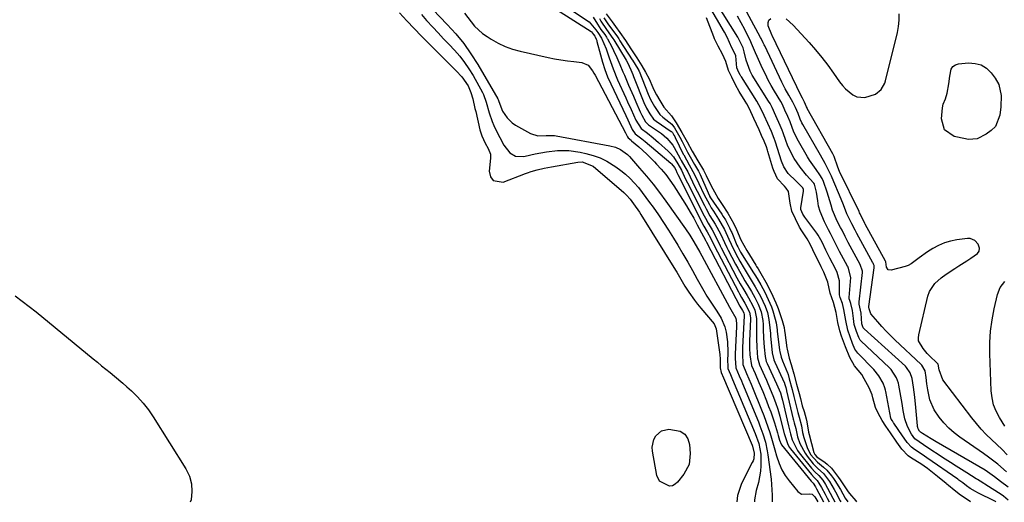
# Model space of a CAD drawing. Units: inches. Extents: x 1883931 to 1889153, y 373897 to 379151.
# Drawn here: x 1884251 to 1884656, y 373897 to 374095 of the extents above; entities that cross this region are included whole.
import ezdxf

# ---------------------------------------------------------------- set-up
doc = ezdxf.new("R2010")
doc.units = ezdxf.units.IN
doc.header["$MEASUREMENT"] = 0
doc.layers.add('7', color=7, linetype='Continuous')
doc.layers.add('8', color=7, linetype='Continuous')

msp = doc.modelspace()

# ---------------------------------------------------------------- linework, layer by layer
at = {"layer": '7', "color": 18}
for points in [[(1884456.06, 374109.44, 1644), (1884486.02, 374090.17, 1644), (1884486.21, 374090.04, 1644), (1884487.01, 374089.04, 1644), (1884487.49, 374088.36, 1644), (1884487.71, 374088.04, 1644), (1884488.12, 374087.13, 1644), (1884488.34, 374086.5, 1644), (1884488.43, 374086.18, 1644), (1884489.81, 374080.67, 1644), (1884490.67, 374077.62, 1644), (1884491.65, 374074.62, 1644), (1884492.8, 374071.67, 1644), (1884494.06, 374068.77, 1644), (1884500.22, 374055.72, 1644), (1884501.06, 374053.91, 1644), (1884502.88, 374050, 1644), (1884504.15, 374048.18, 1644), (1884506.81, 374046.19, 1644), (1884508.16, 374045.1, 1644), (1884518.78, 374036.19, 1644), (1884519.05, 374035.94, 1644), (1884520.26, 374034.34, 1644), (1884520.77, 374033.46, 1644), (1884521.28, 374032.4, 1644), (1884521.57, 374031.81, 1644), (1884521.72, 374031.52, 1644), (1884532.34, 374010.35, 1644), (1884533.66, 374007.92, 1644), (1884535.2, 374005.18, 1644), (1884536.54, 374002.41, 1644), (1884546.57, 373983.33, 1644), (1884546.98, 373982.56, 1644), (1884547.83, 373981.01, 1644), (1884549.16, 373978.73, 1644), (1884551.08, 373974.99, 1644), (1884551.41, 373973.44, 1644), (1884551.45, 373972.69, 1644), (1884551.45, 373972.31, 1644), (1884551.15, 373963.11, 1644), (1884551.12, 373960.28, 1644), (1884551.22, 373957.44, 1644), (1884551.86, 373953.13, 1644), (1884553.37, 373949.76, 1644), (1884554.98, 373946.09, 1644), (1884556.52, 373942.39, 1644), (1884558.09, 373938.55, 1644), (1884558.97, 373936.32, 1644), (1884559.81, 373934.08, 1644), (1884561.34, 373929.53, 1644), (1884562.6, 373925.51, 1644), (1884562.92, 373924.38, 1644), (1884563.43, 373922.45, 1644), (1884564.15, 373920.74, 1644), (1884564.3, 373920.56, 1644), (1884576.47, 373905.59, 1644), (1884576.56, 373905.49, 1644), (1884576.95, 373905.08, 1644), (1884577.24, 373904.79, 1644), (1884578.17, 373903.22, 1644), (1884578.59, 373902.44, 1644), (1884581.55, 373897.14, 1644)], [(1884468.61, 374105.25, 1642), (1884485.17, 374094.17, 1642), (1884487.98, 374090.9, 1642), (1884488.72, 374089.8, 1642), (1884490.26, 374087.56, 1642), (1884492.24, 374083.13, 1642), (1884493.42, 374079.49, 1642), (1884495.02, 374074.91, 1642), (1884496.9, 374070.43, 1642), (1884500.3, 374062.96, 1642), (1884501.01, 374061.4, 1642), (1884502.42, 374058.27, 1642), (1884504.42, 374053.82, 1642), (1884506.52, 374050.35, 1642), (1884509.12, 374048.43, 1642), (1884511.49, 374046.63, 1642), (1884513.75, 374044.69, 1642), (1884517.69, 374041.09, 1642), (1884518.45, 374040.34, 1642), (1884519.81, 374038.71, 1642), (1884521.64, 374035.87, 1642), (1884523.11, 374033.31, 1642), (1884524.86, 374029.66, 1642), (1884525.65, 374028.08, 1642), (1884532.46, 374014.61, 1642), (1884532.99, 374013.59, 1642), (1884534.1, 374011.58, 1642), (1884535.72, 374008.83, 1642), (1884537.45, 374005.61, 1642), (1884539.09, 374002.18, 1642), (1884539.48, 374001.42, 1642), (1884545.96, 373989.1, 1642), (1884547.32, 373986.58, 1642), (1884548.74, 373984.1, 1642), (1884550.08, 373981.83, 1642), (1884550.65, 373980.89, 1642), (1884552.42, 373977.62, 1642), (1884553.25, 373975.76, 1642), (1884553.97, 373972.35, 1642), (1884554.02, 373971.1, 1642), (1884554, 373965.7, 1642), (1884554.01, 373964, 1642), (1884554.11, 373960.61, 1642), (1884554.39, 373956.27, 1642), (1884555.17, 373953.39, 1642), (1884557.25, 373948.8, 1642), (1884558.06, 373947.01, 1642), (1884559.62, 373943.41, 1642), (1884560.74, 373940.73, 1642), (1884561.81, 373937.95, 1642), (1884562.74, 373935.13, 1642), (1884563.56, 373932.27, 1642), (1884564.31, 373929.38, 1642), (1884565.33, 373925.22, 1642), (1884566.87, 373920.6, 1642), (1884567.6, 373919.44, 1642), (1884568.01, 373918.89, 1642), (1884576.54, 373908.28, 1642), (1884577.64, 373907.09, 1642), (1884578.9, 373905.85, 1642), (1884579.64, 373904.79, 1642), (1884580.7, 373902.97, 1642), (1884582.15, 373900.25, 1642), (1884583.01, 373898.68, 1642), (1884583.88, 373897.14, 1642)], [(1884657.39, 373897.74, 1638), (1884655.51, 373899.5, 1638), (1884654.99, 373899.86, 1638), (1884647.88, 373904.32, 1638), (1884647.37, 373904.64, 1638), (1884645.84, 373905.6, 1638), (1884644.82, 373906.24, 1638), (1884644.32, 373906.56, 1638), (1884640.39, 373909.02, 1638), (1884638.18, 373910.42, 1638), (1884635.97, 373911.83, 1638), (1884633.77, 373913.25, 1638), (1884631.58, 373914.68, 1638), (1884623.21, 373920.16, 1638), (1884622.64, 373920.53, 1638), (1884619.09, 373923.01, 1638), (1884617.68, 373924.89, 1638), (1884616.06, 373928.07, 1638), (1884615.01, 373931.25, 1638), (1884614.28, 373934.64, 1638), (1884613.78, 373937.45, 1638), (1884612.53, 373945.09, 1638), (1884612.37, 373945.86, 1638), (1884611.48, 373948.04, 1638), (1884609.3, 373951.51, 1638), (1884608.69, 373952.13, 1638), (1884596.9, 373963.2, 1638), (1884596.62, 373963.5, 1638), (1884596, 373964.59, 1638), (1884595.02, 373967.05, 1638), (1884594.15, 373969.98, 1638), (1884593.86, 373972.34, 1638), (1884593.44, 373975.71, 1638), (1884592.71, 373978.54, 1638), (1884592.28, 373979.72, 1638), (1884592.13, 373980.52, 1638), (1884592.12, 373980.79, 1638), (1884592.13, 373981.07, 1638), (1884592.76, 373989.25, 1638), (1884591.6, 373993.52, 1638), (1884591.4, 373993.88, 1638), (1884588.15, 373999.94, 1638), (1884587.58, 374001.03, 1638), (1884586.49, 374003.24, 1638), (1884584.46, 374007.29, 1638), (1884583.62, 374008.77, 1638), (1884581.87, 374012.08, 1638), (1884580.11, 374016.27, 1638), (1884579.53, 374018.46, 1638), (1884579.12, 374020.7, 1638), (1884578.64, 374024.26, 1638), (1884577.84, 374027.61, 1638), (1884577.61, 374027.95, 1638), (1884577.43, 374028.16, 1638), (1884574.58, 374031.22, 1638), (1884571.87, 374034.47, 1638), (1884569.43, 374038.14, 1638), (1884568.45, 374039.92, 1638), (1884566.74, 374043.6, 1638), (1884566.01, 374045.5, 1638), (1884564.94, 374048.57, 1638), (1884564.52, 374049.74, 1638), (1884563.76, 374051.63, 1638), (1884561.94, 374055.65, 1638), (1884560.43, 374058.99, 1638), (1884559.55, 374060.66, 1638), (1884558.97, 374061.63, 1638), (1884552.25, 374072.32, 1638), (1884551.32, 374073.99, 1638), (1884549.69, 374078.46, 1638), (1884548.96, 374081.83, 1638), (1884548.46, 374083.47, 1638), (1884546.37, 374087.91, 1638), (1884537.31, 374102.26, 1638)], [(1884656.74, 373909.49, 1642), (1884653.13, 373912.55, 1642), (1884649.27, 373915.53, 1642), (1884647.29, 373916.94, 1642), (1884637.59, 373923.61, 1642), (1884635.21, 373925.42, 1642), (1884632.97, 373927.37, 1642), (1884630.94, 373929.53, 1642), (1884629.04, 373931.83, 1642), (1884626.96, 373934.89, 1642), (1884625.25, 373938.95, 1642), (1884624.44, 373943.09, 1642), (1884624.05, 373945.62, 1642), (1884623.69, 373948.16, 1642), (1884623.28, 373950.86, 1642), (1884621.96, 373953.18, 1642), (1884621.69, 373953.46, 1642), (1884610.84, 373963.57, 1642), (1884609.01, 373965.35, 1642), (1884607.22, 373967.17, 1642), (1884605.5, 373969.05, 1642), (1884603.83, 373970.98, 1642), (1884601.02, 373974.35, 1642), (1884600.28, 373976.4, 1642), (1884600.16, 373977.01, 1642), (1884600.08, 373977.28, 1642), (1884600.08, 373977.31, 1642), (1884602.31, 373993.24, 1642), (1884602.33, 373993.41, 1642), (1884602.28, 373994.11, 1642), (1884602.02, 373994.75, 1642), (1884601.86, 373995.05, 1642), (1884601.78, 373995.21, 1642), (1884595.15, 374007.36, 1642), (1884594.5, 374008.64, 1642), (1884593.16, 374011.24, 1642), (1884591.13, 374015.44, 1642), (1884589.77, 374019.11, 1642), (1884588.84, 374021.39, 1642), (1884585.08, 374030.18, 1642), (1884584.78, 374030.87, 1642), (1884583.5, 374033.6, 1642), (1884582.21, 374035.99, 1642), (1884580.26, 374039.4, 1642), (1884573.07, 374051.99, 1642), (1884572.68, 374052.71, 1642), (1884571.97, 374054.2, 1642), (1884571.05, 374056.51, 1642), (1884569.96, 374059.01, 1642), (1884568.89, 374061.28, 1642), (1884567.27, 374064.06, 1642), (1884565.79, 374066.74, 1642), (1884564.42, 374069.47, 1642), (1884557.35, 374084.34, 1642), (1884557.15, 374084.78, 1642), (1884556.73, 374085.65, 1642), (1884555.88, 374087.39, 1642), (1884555.66, 374087.81, 1642), (1884546.32, 374105.1, 1642)], [(1884407.31, 374097.96, 1652), (1884410.26, 374094.68, 1652), (1884413.29, 374091.48, 1652), (1884416.37, 374088.32, 1652), (1884429.73, 374074.96, 1652), (1884430.54, 374074.14, 1652), (1884432.93, 374071.65, 1652), (1884435.48, 374067.88, 1652), (1884436.64, 374065.16, 1652), (1884437.36, 374062.58, 1652), (1884438.28, 374058.65, 1652), (1884438.58, 374057.34, 1652), (1884440.32, 374049.85, 1652), (1884441.05, 374047.43, 1652), (1884442.5, 374044.39, 1652), (1884443.71, 374042.13, 1652), (1884444.65, 374039.81, 1652), (1884444.71, 374038.16, 1652), (1884444.11, 374032.87, 1652), (1884444.67, 374030.62, 1652), (1884445.74, 374029.02, 1652), (1884449.88, 374028.41, 1652), (1884459.05, 374031.94, 1652), (1884459.83, 374032.23, 1652), (1884461.41, 374032.76, 1652), (1884463.82, 374033.45, 1652), (1884466.77, 374034.09, 1652), (1884469.74, 374034.66, 1652), (1884480.55, 374036.63, 1652), (1884482.27, 374036.75, 1652), (1884486.89, 374034.96, 1652), (1884499.4, 374024.12, 1652), (1884500.53, 374023.08, 1652), (1884502.09, 374021.37, 1652), (1884503.5, 374019.54, 1652), (1884505.84, 374016.08, 1652), (1884506.46, 374015.12, 1652), (1884520.73, 373992.31, 1652), (1884521.3, 373991.37, 1652), (1884522.93, 373988.53, 1652), (1884524.57, 373985.69, 1652), (1884526.2, 373983.2, 1652), (1884528.53, 373979.88, 1652), (1884529.77, 373978.27, 1652), (1884531.05, 373976.69, 1652), (1884536.52, 373970.17, 1652), (1884537.39, 373968.19, 1652), (1884538.87, 373957.56, 1652), (1884539.06, 373955.7, 1652), (1884539.1, 373952.21, 1652), (1884539.46, 373950.18, 1652), (1884539.86, 373949.25, 1652), (1884540, 373948.94, 1652), (1884552.18, 373920.43, 1652), (1884552.34, 373920.04, 1652), (1884553.02, 373917.17, 1652), (1884552.82, 373914.75, 1652), (1884552.57, 373913.98, 1652), (1884552.25, 373913.22, 1652), (1884547.88, 373904.68, 1652), (1884546.22, 373899.67, 1652), (1884545.87, 373897.11, 1652)], [(1884420.96, 374099.32, 1648), (1884426.92, 374093.16, 1648), (1884430.39, 374089.3, 1648), (1884433.67, 374085.28, 1648), (1884436.65, 374081.05, 1648), (1884439.43, 374076.66, 1648), (1884447.67, 374062.57, 1648), (1884447.81, 374062.32, 1648), (1884448.14, 374061.54, 1648), (1884449.65, 374057.57, 1648), (1884451.48, 374054.75, 1648), (1884453.62, 374052.68, 1648), (1884454.88, 374051.84, 1648), (1884461.08, 374048.37, 1648), (1884464.17, 374047.46, 1648), (1884467.48, 374047.6, 1648), (1884471.01, 374047.52, 1648), (1884471.7, 374047.41, 1648), (1884493.75, 374043.28, 1648), (1884496, 374042.68, 1648), (1884498.14, 374041.77, 1648), (1884500.97, 374039.76, 1648), (1884501.78, 374038.93, 1648), (1884505.95, 374034.19, 1648), (1884508.75, 374030.89, 1648), (1884511.49, 374027.54, 1648), (1884514.12, 374024.1, 1648), (1884516.68, 374020.61, 1648), (1884524.74, 374009.24, 1648), (1884526.57, 374006.56, 1648), (1884528.29, 374003.81, 1648), (1884530.72, 373999.59, 1648), (1884531.5, 373998.17, 1648), (1884542.91, 373977.08, 1648), (1884543.49, 373976.11, 1648), (1884545.51, 373972.57, 1648), (1884545.81, 373970.52, 1648), (1884545.81, 373969.18, 1648), (1884545.21, 373957.82, 1648), (1884545.16, 373956.15, 1648), (1884545.47, 373952.11, 1648), (1884546.87, 373948.9, 1648), (1884547.79, 373946.76, 1648), (1884548.24, 373945.68, 1648), (1884554.76, 373930.02, 1648), (1884555.42, 373928.36, 1648), (1884556.62, 373925.01, 1648), (1884557.65, 373921.6, 1648), (1884558.4, 373918.12, 1648), (1884558.67, 373916.36, 1648), (1884559.96, 373906.44, 1648), (1884560.19, 373904.27, 1648), (1884560.4, 373899.91, 1648), (1884560.37, 373897.12, 1648)], [(1884652.31, 373897.19, 1636), (1884652.14, 373897.28, 1636), (1884651.95, 373897.37, 1636), (1884644.98, 373900.8, 1636), (1884643.98, 373901.31, 1636), (1884641.8, 373902.54, 1636), (1884640.25, 373903.71, 1636), (1884638.8, 373904.87, 1636), (1884637.2, 373906.07, 1636), (1884636.66, 373906.46, 1636), (1884624.04, 373915.21, 1636), (1884622.13, 373916.51, 1636), (1884618.93, 373918.61, 1636), (1884617.65, 373919.55, 1636), (1884615.92, 373921.47, 1636), (1884614.65, 373923.28, 1636), (1884614.03, 373924.19, 1636), (1884610.45, 373929.42, 1636), (1884610.42, 373929.47, 1636), (1884610.34, 373929.58, 1636), (1884609.82, 373930.33, 1636), (1884609.39, 373931.08, 1636), (1884609.25, 373931.46, 1636), (1884607.13, 373942.46, 1636), (1884607.03, 373942.96, 1636), (1884606.75, 373943.93, 1636), (1884605.98, 373945.79, 1636), (1884604.31, 373948.89, 1636), (1884602.26, 373951.49, 1636), (1884595.6, 373958.18, 1636), (1884595.15, 373958.69, 1636), (1884594.42, 373959.86, 1636), (1884593.48, 373962.16, 1636), (1884592.41, 373964.87, 1636), (1884591.45, 373967.62, 1636), (1884590.67, 373971.54, 1636), (1884589.89, 373976.06, 1636), (1884589.27, 373978.51, 1636), (1884588.36, 373981.01, 1636), (1884588.1, 373982.17, 1636), (1884588.06, 373982.96, 1636), (1884588.09, 373987.81, 1636), (1884587.2, 373991.35, 1636), (1884586.48, 373992.76, 1636), (1884584.16, 373997.15, 1636), (1884582.53, 374000.45, 1636), (1884580.93, 374003.78, 1636), (1884579.34, 374006.57, 1636), (1884579.04, 374007.01, 1636), (1884578.72, 374007.44, 1636), (1884573.84, 374013.97, 1636), (1884573.51, 374014.44, 1636), (1884573.09, 374015.27, 1636), (1884572.25, 374017.15, 1636), (1884572.2, 374017.56, 1636), (1884572.22, 374017.84, 1636), (1884573.29, 374024.65, 1636), (1884573.31, 374024.83, 1636), (1884573.31, 374025.36, 1636), (1884573.08, 374026.01, 1636), (1884570.29, 374028.72, 1636), (1884567.05, 374031.92, 1636), (1884565.21, 374034.69, 1636), (1884564.26, 374037.01, 1636), (1884561.8, 374044.76, 1636), (1884561.63, 374045.26, 1636), (1884561.29, 374046.27, 1636), (1884560.09, 374049.19, 1636), (1884558.61, 374052.49, 1636), (1884557.12, 374055.79, 1636), (1884555.81, 374058.63, 1636), (1884554.13, 374061.6, 1636), (1884547.76, 374071.6, 1636), (1884547.6, 374071.86, 1636), (1884547.29, 374072.4, 1636), (1884546.76, 374073.43, 1636), (1884545.91, 374075.36, 1636), (1884545.46, 374080.31, 1636), (1884544.95, 374081.44, 1636), (1884543.9, 374083.49, 1636), (1884541.87, 374087.97, 1636), (1884540.77, 374089.98, 1636), (1884534.19, 374101.25, 1636)], [(1884434.01, 374097.76, 1646), (1884436.68, 374094.14, 1646), (1884438.14, 374092.45, 1646), (1884441.41, 374089.47, 1646), (1884443.23, 374088.17, 1646), (1884444.95, 374087.08, 1646), (1884447.78, 374085.49, 1646), (1884450.69, 374084.1, 1646), (1884453.73, 374083.02, 1646), (1884456.85, 374082.15, 1646), (1884468.34, 374079.58, 1646), (1884470.96, 374079.04, 1646), (1884473.6, 374078.57, 1646), (1884476.25, 374078.19, 1646), (1884478.92, 374077.89, 1646), (1884482.22, 374077.57, 1646), (1884484.8, 374076.42, 1646), (1884486.63, 374074.02, 1646), (1884487.15, 374073.15, 1646), (1884487.65, 374072.25, 1646), (1884500.14, 374048.67, 1646), (1884500.56, 374047.85, 1646), (1884500.98, 374046.97, 1646), (1884501.22, 374046.54, 1646), (1884502.43, 374045.56, 1646), (1884502.64, 374045.39, 1646), (1884505.62, 374042.87, 1646), (1884507.29, 374041.41, 1646), (1884508.92, 374039.92, 1646), (1884512.05, 374036.78, 1646), (1884512.95, 374035.83, 1646), (1884514.86, 374033.69, 1646), (1884516.69, 374031.49, 1646), (1884518.39, 374029.19, 1646), (1884520.01, 374026.82, 1646), (1884523.62, 374021.21, 1646), (1884525.2, 374018.68, 1646), (1884526.74, 374016.12, 1646), (1884528.21, 374013.53, 1646), (1884529.63, 374010.9, 1646), (1884532.2, 374006.02, 1646), (1884532.86, 374004.84, 1646), (1884533.07, 374004.46, 1646), (1884533.17, 374004.27, 1646), (1884533.44, 374003.7, 1646), (1884533.51, 374003.55, 1646), (1884533.59, 374003.4, 1646), (1884547.19, 373977.49, 1646), (1884548.23, 373975.64, 1646), (1884548.71, 373974.72, 1646), (1884548.93, 373973.9, 1646), (1884548.94, 373973.5, 1646), (1884548.23, 373960.48, 1646), (1884548.17, 373958.23, 1646), (1884548.4, 373953.47, 1646), (1884549.88, 373949.87, 1646), (1884551.76, 373945.5, 1646), (1884552.37, 373944.04, 1646), (1884556.1, 373934.93, 1646), (1884557.01, 373932.63, 1646), (1884557.87, 373930.3, 1646), (1884559.41, 373925.6, 1646), (1884560.12, 373923.22, 1646), (1884561.5, 373918.46, 1646), (1884562.16, 373916.07, 1646), (1884563.24, 373912.82, 1646), (1884564.35, 373910.3, 1646), (1884565.77, 373907.94, 1646), (1884567.4, 373905.7, 1646), (1884570.92, 373901.42, 1646), (1884572.48, 373900.31, 1646), (1884575.72, 373900.37, 1646), (1884576.82, 373900.21, 1646), (1884577.72, 373899.47, 1646), (1884577.96, 373899.16, 1646), (1884579.15, 373897.13, 1646)], [(1884489.45, 374095.6, 1638), (1884489.99, 374094.53, 1638), (1884492.35, 374091.06, 1638), (1884494.93, 374087.43, 1638), (1884495.32, 374086.81, 1638), (1884500.36, 374078.49, 1638), (1884500.92, 374077.52, 1638), (1884502.35, 374074.49, 1638), (1884503.13, 374072.55, 1638), (1884503.42, 374071.81, 1638), (1884503.72, 374071.06, 1638), (1884507.74, 374061.04, 1638), (1884508.75, 374058.82, 1638), (1884510.09, 374056.45, 1638), (1884511.72, 374054.27, 1638), (1884512.77, 374053.41, 1638), (1884518.94, 374049.23, 1638), (1884519.08, 374049.13, 1638), (1884519.41, 374048.71, 1638), (1884520.02, 374047.67, 1638), (1884520.36, 374047.07, 1638), (1884520.52, 374046.78, 1638), (1884520.57, 374046.68, 1638), (1884523.9, 374039.92, 1638), (1884524.09, 374039.54, 1638), (1884526.34, 374035.53, 1638), (1884528.5, 374031.59, 1638), (1884530.25, 374027.76, 1638), (1884532.32, 374023.43, 1638), (1884534.6, 374019.21, 1638), (1884535.41, 374017.83, 1638), (1884536.25, 374016.47, 1638), (1884538.34, 374013.18, 1638), (1884540.79, 374008.96, 1638), (1884542.59, 374004.98, 1638), (1884544.54, 374000.83, 1638), (1884546.29, 373997.48, 1638), (1884547.15, 373995.93, 1638), (1884548.95, 373992.88, 1638), (1884551.85, 373988.15, 1638), (1884552.26, 373987.48, 1638), (1884553.47, 373985.45, 1638), (1884555.62, 373981.58, 1638), (1884557.53, 373977.41, 1638), (1884558.45, 373974.91, 1638), (1884559.05, 373972, 1638), (1884559.49, 373968.61, 1638), (1884559.69, 373966.26, 1638), (1884559.79, 373965.1, 1638), (1884559.9, 373963.95, 1638), (1884560.46, 373958.33, 1638), (1884561.15, 373955.39, 1638), (1884561.53, 373954.46, 1638), (1884565.47, 373945.84, 1638), (1884565.53, 373945.7, 1638), (1884565.67, 373945.26, 1638), (1884565.99, 373944.06, 1638), (1884566.31, 373942.84, 1638), (1884566.33, 373942.73, 1638), (1884569.06, 373931.12, 1638), (1884569.15, 373930.72, 1638), (1884569.48, 373929.55, 1638), (1884570.11, 373927.22, 1638), (1884570.8, 373923.86, 1638), (1884571.83, 373921.02, 1638), (1884573.93, 373917.05, 1638), (1884574.81, 373915.83, 1638), (1884577.28, 373912.75, 1638), (1884579.25, 373910.79, 1638), (1884581.48, 373908.8, 1638), (1884583.97, 373905.48, 1638), (1884585.93, 373902.19, 1638), (1884586.48, 373901.18, 1638), (1884588.41, 373897.52, 1638), (1884588.63, 373897.14, 1638)], [(1884491.23, 374095.88, 1636), (1884492.88, 374093.45, 1636), (1884494.87, 374090.73, 1636), (1884496.55, 374088.4, 1636), (1884497.34, 374087.23, 1636), (1884497.86, 374086.45, 1636), (1884502.88, 374078.67, 1636), (1884502.98, 374078.52, 1636), (1884505.24, 374074.92, 1636), (1884505.64, 374074.19, 1636), (1884505.69, 374074.07, 1636), (1884505.74, 374073.94, 1636), (1884509.45, 374064.51, 1636), (1884510.4, 374062.36, 1636), (1884512.04, 374059.38, 1636), (1884514.27, 374056.21, 1636), (1884515.51, 374055.09, 1636), (1884519.23, 374052.13, 1636), (1884520.26, 374050.63, 1636), (1884522.48, 374046.84, 1636), (1884523.4, 374045.12, 1636), (1884525.64, 374040.72, 1636), (1884526.67, 374038.83, 1636), (1884528.55, 374035.62, 1636), (1884530.13, 374032.87, 1636), (1884530.82, 374031.51, 1636), (1884531.24, 374030.58, 1636), (1884534.66, 374022.79, 1636), (1884534.71, 374022.67, 1636), (1884535.14, 374021.92, 1636), (1884539.69, 374015.23, 1636), (1884540.3, 374014.31, 1636), (1884541.19, 374012.88, 1636), (1884542.95, 374009.61, 1636), (1884543.61, 374008.16, 1636), (1884543.82, 374007.67, 1636), (1884545.95, 374002.52, 1636), (1884546.25, 374001.83, 1636), (1884547.46, 373999.61, 1636), (1884552.79, 373991.21, 1636), (1884553.3, 373990.39, 1636), (1884554.29, 373988.76, 1636), (1884555.76, 373986.22, 1636), (1884557.39, 373983.2, 1636), (1884558.81, 373980.16, 1636), (1884560.14, 373977.13, 1636), (1884560.71, 373975.6, 1636), (1884561, 373974.56, 1636), (1884562.01, 373970.57, 1636), (1884562.48, 373967.68, 1636), (1884562.54, 373967.2, 1636), (1884563.49, 373959.36, 1636), (1884563.57, 373958.79, 1636), (1884564.07, 373956.58, 1636), (1884564.65, 373954.98, 1636), (1884566.72, 373950.03, 1636), (1884566.81, 373949.81, 1636), (1884566.98, 373949.35, 1636), (1884567.43, 373947.65, 1636), (1884568.64, 373943.18, 1636), (1884569.22, 373940.97, 1636), (1884569.29, 373940.65, 1636), (1884569.37, 373940.34, 1636), (1884570.94, 373933.87, 1636), (1884571.5, 373931.87, 1636), (1884572.42, 373928.37, 1636), (1884572.94, 373925.63, 1636), (1884573.48, 373923.5, 1636), (1884574.79, 373919.49, 1636), (1884576.22, 373916.6, 1636), (1884579.08, 373913.37, 1636), (1884581.51, 373911.4, 1636), (1884582.92, 373910.1, 1636), (1884584.77, 373907.83, 1636), (1884585.61, 373906.64, 1636), (1884586.14, 373905.83, 1636), (1884588.44, 373902.17, 1636), (1884590.48, 373898.67, 1636), (1884591.53, 373897.14, 1636)], [(1884492.26, 374097.55, 1634), (1884494.65, 374094.15, 1634), (1884496.03, 374092.25, 1634), (1884497.76, 374089.87, 1634), (1884500.1, 374086.55, 1634), (1884502.38, 374083.11, 1634), (1884503.21, 374081.87, 1634), (1884504.79, 374079.4, 1634), (1884506.81, 374076.12, 1634), (1884508.43, 374073.48, 1634), (1884509.83, 374070.84, 1634), (1884511.37, 374067.28, 1634), (1884511.96, 374066.04, 1634), (1884512.91, 374064.21, 1634), (1884514.22, 374061.93, 1634), (1884515.96, 374059.13, 1634), (1884519.02, 374055.65, 1634), (1884521.03, 374052.69, 1634), (1884523.29, 374048.83, 1634), (1884525.51, 374044.98, 1634), (1884527.59, 374041.15, 1634), (1884529.89, 374037.19, 1634), (1884532.17, 374033.26, 1634), (1884533.34, 374031.06, 1634), (1884535.33, 374026.9, 1634), (1884536.7, 374024.37, 1634), (1884538.29, 374021.67, 1634), (1884539.81, 374019.26, 1634), (1884542.15, 374015.66, 1634), (1884543.47, 374013.43, 1634), (1884544.65, 374011.22, 1634), (1884545.72, 374008.95, 1634), (1884547.58, 374004.73, 1634), (1884548.76, 374002.47, 1634), (1884549.96, 374000.31, 1634), (1884551.07, 373998.49, 1634), (1884553.73, 373994.28, 1634), (1884554.03, 373993.8, 1634), (1884554.63, 373992.84, 1634), (1884555.79, 373990.89, 1634), (1884557.8, 373987.38, 1634), (1884560.02, 373983.01, 1634), (1884561.91, 373978.84, 1634), (1884562.88, 373976.46, 1634), (1884563.31, 373975.26, 1634), (1884564.51, 373971.52, 1634), (1884565.33, 373968.77, 1634), (1884565.53, 373967.36, 1634), (1884565.63, 373966.67, 1634), (1884566.51, 373960.38, 1634), (1884566.6, 373959.76, 1634), (1884566.84, 373958.52, 1634), (1884567.47, 373956.07, 1634), (1884568.29, 373953.54, 1634), (1884569.29, 373949.67, 1634), (1884570.45, 373945.39, 1634), (1884571.48, 373941.63, 1634), (1884572.03, 373939.52, 1634), (1884572.8, 373936.59, 1634), (1884573.52, 373934.18, 1634), (1884574.39, 373931.15, 1634), (1884574.66, 373929.92, 1634), (1884575.39, 373925.76, 1634), (1884575.62, 373924.71, 1634), (1884577.57, 373917.35, 1634), (1884577.67, 373917.06, 1634), (1884577.94, 373916.52, 1634), (1884578.78, 373915.62, 1634), (1884582.14, 373913.3, 1634), (1884583.08, 373912.6, 1634), (1884584.77, 373910.97, 1634), (1884587.67, 373907.17, 1634), (1884588.34, 373906.19, 1634), (1884590.81, 373902.48, 1634), (1884591.07, 373902.09, 1634), (1884591.71, 373901.27, 1634), (1884592.24, 373900.61, 1634), (1884594.75, 373897.52, 1634), (1884595.07, 373897.15, 1634)], [(1884641.9, 373897.18, 1634), (1884639.74, 373898.58, 1634), (1884637.85, 373899.9, 1634), (1884635.27, 373901.85, 1634), (1884632.86, 373903.78, 1634), (1884632.2, 373904.34, 1634), (1884631.87, 373904.62, 1634), (1884628.38, 373907.59, 1634), (1884626.38, 373909.21, 1634), (1884624.31, 373910.75, 1634), (1884621.49, 373912.69, 1634), (1884617.68, 373915.1, 1634), (1884616.3, 373916.06, 1634), (1884613.73, 373918.71, 1634), (1884611.63, 373921.67, 1634), (1884609.05, 373925.4, 1634), (1884607.07, 373928.23, 1634), (1884605.58, 373930.55, 1634), (1884603.94, 373933.48, 1634), (1884602.9, 373935.86, 1634), (1884601.85, 373939.88, 1634), (1884601.5, 373941.06, 1634), (1884600.31, 373943.88, 1634), (1884598.28, 373947.67, 1634), (1884597.22, 373949.34, 1634), (1884594.24, 373953.02, 1634), (1884592.28, 373956.41, 1634), (1884590.53, 373960.83, 1634), (1884588.9, 373965.14, 1634), (1884588.27, 373967.36, 1634), (1884587.47, 373970.75, 1634), (1884586.66, 373974.8, 1634), (1884585.63, 373979.03, 1634), (1884584.23, 373982.81, 1634), (1884583.34, 373987.27, 1634), (1884581.66, 373991.42, 1634), (1884580.54, 373993.63, 1634), (1884579.4, 373995.92, 1634), (1884578.29, 373998.25, 1634), (1884577.17, 374000.57, 1634), (1884576.04, 374002.88, 1634), (1884574.75, 374005.14, 1634), (1884572.58, 374008.41, 1634), (1884571.68, 374009.92, 1634), (1884570.01, 374013.32, 1634), (1884568.55, 374016.4, 1634), (1884567.78, 374019.76, 1634), (1884567.09, 374024.58, 1634), (1884566.2, 374025.92, 1634), (1884565.5, 374026.72, 1634), (1884562.63, 374029.74, 1634), (1884561.28, 374032.69, 1634), (1884560.76, 374034.13, 1634), (1884558.68, 374040.96, 1634), (1884558.48, 374041.58, 1634), (1884558.06, 374042.82, 1634), (1884557.11, 374045.22, 1634), (1884556.08, 374047.52, 1634), (1884555.03, 374049.84, 1634), (1884553.99, 374052.14, 1634), (1884552.95, 374054.46, 1634), (1884551.08, 374058.47, 1634), (1884549.95, 374060.56, 1634), (1884549.34, 374061.58, 1634), (1884546.85, 374065.66, 1634), (1884545.41, 374068.31, 1634), (1884543.78, 374071.47, 1634), (1884542.47, 374074.25, 1634), (1884541.41, 374077.87, 1634), (1884539.98, 374080.87, 1634), (1884538.19, 374084.28, 1634), (1884536.78, 374087.21, 1634), (1884536.45, 374088.04, 1634), (1884533.41, 374095.89, 1634)], [(1884657.02, 373916.45, 1644), (1884654.9, 373918.58, 1644), (1884652.74, 373920.67, 1644), (1884650.55, 373922.73, 1644), (1884648.39, 373924.82, 1644), (1884646.32, 373926.99, 1644), (1884644.36, 373929.25, 1644), (1884642.48, 373931.59, 1644), (1884630.62, 373947.17, 1644), (1884629.09, 373951.26, 1644), (1884628.58, 373953.63, 1644), (1884628.36, 373953.96, 1644), (1884628.21, 373954.12, 1644), (1884625.07, 373957.13, 1644), (1884624.14, 373958.06, 1644), (1884622.41, 373960.02, 1644), (1884620.62, 373963.28, 1644), (1884620.53, 373964.48, 1644), (1884620.66, 373965.72, 1644), (1884624.46, 373981.57, 1644), (1884625.12, 373983.46, 1644), (1884627.22, 373986.75, 1644), (1884629.85, 373989.08, 1644), (1884631.95, 373990.65, 1644), (1884635.45, 373992.91, 1644), (1884637.13, 373993.96, 1644), (1884640.46, 373996.12, 1644), (1884642.11, 373997.22, 1644), (1884644.81, 373999.13, 1644), (1884645.44, 374000.1, 1644), (1884645.65, 374001.27, 1644), (1884645.09, 374002.89, 1644), (1884643.66, 374004.46, 1644), (1884641.82, 374005.22, 1644), (1884640.75, 374005.26, 1644), (1884636.3, 374004.67, 1644), (1884633.7, 374004.16, 1644), (1884631.18, 374003.44, 1644), (1884628.77, 374002.4, 1644), (1884626.43, 374001.16, 1644), (1884624.25, 373999.82, 1644), (1884620.87, 373997.35, 1644), (1884617.61, 373994.8, 1644), (1884616.37, 373994.22, 1644), (1884615.07, 373993.76, 1644), (1884609.32, 373992.19, 1644), (1884608.03, 373992.4, 1644), (1884607.35, 373993.53, 1644), (1884607.1, 373995.62, 1644), (1884606.97, 373995.87, 1644), (1884598.65, 374011.08, 1644), (1884598.59, 374011.19, 1644), (1884598.5, 374011.36, 1644), (1884598.3, 374011.77, 1644), (1884597.48, 374013.32, 1644), (1884596.55, 374015.4, 1644), (1884596.34, 374015.84, 1644), (1884596.14, 374016.27, 1644), (1884588.16, 374032.76, 1644), (1884587.46, 374034.47, 1644), (1884585.91, 374038.93, 1644), (1884585.41, 374039.96, 1644), (1884574.87, 374058.68, 1644), (1884574.75, 374058.91, 1644), (1884574.53, 374059.37, 1644), (1884573.74, 374061.21, 1644), (1884572.83, 374062.87, 1644), (1884572.18, 374064.14, 1644), (1884560.42, 374088.58, 1644), (1884560.29, 374088.86, 1644), (1884558.82, 374092.62, 1644), (1884558.76, 374093.88, 1644), (1884559.05, 374094.93, 1644), (1884559.87, 374095.64, 1644)], [(1884566.15, 374095.4, 1644), (1884569.08, 374092.88, 1644), (1884575.57, 374085.76, 1644), (1884578.24, 374082.71, 1644), (1884580.83, 374079.58, 1644), (1884583.3, 374076.36, 1644), (1884585.68, 374073.07, 1644), (1884588.11, 374069.56, 1644), (1884589.28, 374068.05, 1644), (1884590.56, 374066.64, 1644), (1884593.52, 374064.23, 1644), (1884595.18, 374063.45, 1644), (1884598.55, 374063.07, 1644), (1884602.85, 374064.52, 1644), (1884605.19, 374066.41, 1644), (1884606.7, 374069.03, 1644), (1884607.01, 374070.01, 1644), (1884611.9, 374089.79, 1644), (1884612.37, 374092.34, 1644), (1884612.64, 374094.89, 1644), (1884612.6, 374097.46, 1644)], [(1884653.63, 374068.49, 1646), (1884654.49, 374063.96, 1646), (1884654.33, 374059.27, 1646), (1884653.92, 374055.88, 1646), (1884652.14, 374051.28, 1646), (1884650.46, 374049.55, 1646), (1884648.39, 374048.09, 1646), (1884644.63, 374046.23, 1646), (1884641.08, 374045.88, 1646), (1884640.47, 374045.98, 1646), (1884639.87, 374046.11, 1646), (1884635.28, 374047.17, 1646), (1884631.29, 374049.82, 1646), (1884630.01, 374054.44, 1646), (1884630.39, 374058.85, 1646), (1884630.68, 374060.4, 1646), (1884631.6, 374062.58, 1646), (1884632.29, 374064.85, 1646), (1884632.98, 374068.73, 1646), (1884633.41, 374071.87, 1646), (1884633.99, 374074.75, 1646), (1884634.66, 374075.81, 1646), (1884635.71, 374076.49, 1646), (1884637.01, 374076.92, 1646), (1884641.09, 374077.32, 1646), (1884643.8, 374077.16, 1646), (1884646.3, 374076.5, 1646), (1884648.48, 374075.13, 1646), (1884650.46, 374073.27, 1646), (1884652.1, 374071.14, 1646), (1884653.63, 374068.49, 1646)], [(1884656.06, 373928.15, 1646), (1884653.85, 373931.7, 1646), (1884652.5, 373934.3, 1646), (1884651.44, 373936.98, 1646), (1884650.82, 373939.8, 1646), (1884650.48, 373942.71, 1646), (1884649.92, 373957.98, 1646), (1884649.93, 373962.61, 1646), (1884650.18, 373967.22, 1646), (1884650.79, 373971.79, 1646), (1884651.63, 373976.34, 1646), (1884652.96, 373982.27, 1646), (1884654.08, 373985.17, 1646), (1884655.99, 373987.63, 1646)], [(1884249.38, 373981.77, 1654), (1884257.98, 373975.17, 1654), (1884281.39, 373955.87, 1654), (1884283.13, 373954.44, 1654), (1884284.86, 373953.01, 1654), (1884288.35, 373950.16, 1654), (1884290.08, 373948.73, 1654), (1884293.5, 373945.81, 1654), (1884295.19, 373944.32, 1654), (1884297.08, 373942.64, 1654), (1884299.58, 373940.2, 1654), (1884301.94, 373937.64, 1654), (1884304.08, 373934.89, 1654), (1884306.07, 373932.01, 1654), (1884319.51, 373910.67, 1654), (1884320.93, 373907.65, 1654), (1884321.84, 373904.54, 1654), (1884321.98, 373901.31, 1654), (1884321.62, 373897.99, 1654), (1884321.28, 373896.94, 1654)], [(1884514.92, 373926.29, 1654), (1884517.98, 373926.91, 1654), (1884522.61, 373926.08, 1654), (1884524.5, 373924.91, 1654), (1884525.71, 373923.05, 1654), (1884526.47, 373920.72, 1654), (1884526.78, 373916.9, 1654), (1884526.29, 373912.41, 1654), (1884524.17, 373908.42, 1654), (1884521.57, 373905.24, 1654), (1884520.58, 373904.37, 1654), (1884519.46, 373903.75, 1654), (1884518.26, 373903.61, 1654), (1884514.07, 373905.61, 1654), (1884512.98, 373907.91, 1654), (1884511.22, 373917.92, 1654), (1884511.13, 373919.59, 1654), (1884511.8, 373922.75, 1654), (1884512.57, 373924.23, 1654), (1884514.92, 373926.29, 1654)]]:
    msp.add_polyline3d(points, dxfattribs=at)
at = {"layer": '8', "color": 18}
for points in [[(1884416.3, 374097.21, 1650), (1884418.4, 374094.81, 1650), (1884420.97, 374092.04, 1650), (1884423.19, 374089.65, 1650), (1884425.41, 374087.28, 1650), (1884427.63, 374084.91, 1650), (1884429.86, 374082.54, 1650), (1884432, 374080.1, 1650), (1884434, 374077.57, 1650), (1884435.81, 374074.9, 1650), (1884437.48, 374072.12, 1650), (1884441.34, 374065.17, 1650), (1884441.72, 374064.42, 1650), (1884442.9, 374061.28, 1650), (1884444.14, 374056.86, 1650), (1884445.32, 374053.32, 1650), (1884446.05, 374051.61, 1650), (1884446.86, 374049.92, 1650), (1884450.19, 374043.5, 1650), (1884452.65, 374040.43, 1650), (1884455, 374039.1, 1650), (1884458.08, 374038.93, 1650), (1884458.85, 374039.05, 1650), (1884463.07, 374039.98, 1650), (1884467.64, 374040.82, 1650), (1884472.26, 374041.37, 1650), (1884476.88, 374041.4, 1650), (1884481.45, 374040.74, 1650), (1884483.81, 374040.21, 1650), (1884486.81, 374039.37, 1650), (1884489.71, 374038.31, 1650), (1884492.49, 374036.94, 1650), (1884496.16, 374034.7, 1650), (1884498.21, 374033.22, 1650), (1884500.18, 374031.63, 1650), (1884502.02, 374029.9, 1650), (1884503.77, 374028.06, 1650), (1884505.42, 374026.13, 1650), (1884507.03, 374024.16, 1650), (1884508.57, 374022.14, 1650), (1884510.07, 374020.08, 1650), (1884511.51, 374018.05, 1650), (1884513.66, 374014.93, 1650), (1884515.78, 374011.78, 1650), (1884517.83, 374008.6, 1650), (1884519.84, 374005.38, 1650), (1884521.65, 374002.44, 1650), (1884523.71, 373999.01, 1650), (1884525.74, 373995.56, 1650), (1884527.72, 373992.08, 1650), (1884529.66, 373988.59, 1650), (1884532.32, 373983.73, 1650), (1884533.55, 373981.6, 1650), (1884536.27, 373977.48, 1650), (1884537.64, 373975.43, 1650), (1884539.45, 373972.51, 1650), (1884540.95, 373968.94, 1650), (1884541.5, 373966.85, 1650), (1884542.11, 373962.77, 1650), (1884542.24, 373958.64, 1650), (1884542.13, 373954.6, 1650), (1884542.14, 373953.52, 1650), (1884542.21, 373951.9, 1650), (1884543.23, 373949.39, 1650), (1884543.83, 373948.01, 1650), (1884544.12, 373947.32, 1650), (1884553.45, 373925.19, 1650), (1884554.96, 373921.06, 1650), (1884555.72, 373916.76, 1650), (1884555.83, 373911.96, 1650), (1884555.67, 373909.65, 1650), (1884554.74, 373905.1, 1650), (1884553.78, 373901.8, 1650), (1884553.14, 373897.95, 1650), (1884553.13, 373897.11, 1650)], [(1884486.84, 374096.08, 1640), (1884488.69, 374093.21, 1640), (1884490.04, 374091.11, 1640), (1884491.62, 374088.94, 1640), (1884492.38, 374087.85, 1640), (1884492.65, 374087.41, 1640), (1884492.78, 374087.18, 1640), (1884494.55, 374083.91, 1640), (1884495.28, 374082.5, 1640), (1884496.62, 374079.62, 1640), (1884497.83, 374076.67, 1640), (1884499.05, 374073.74, 1640), (1884499.67, 374072.27, 1640), (1884501.41, 374068.25, 1640), (1884503.38, 374063.7, 1640), (1884504.36, 374061.42, 1640), (1884506.17, 374057.2, 1640), (1884506.81, 374055.84, 1640), (1884508.42, 374053.11, 1640), (1884509.66, 374051.86, 1640), (1884509.95, 374051.65, 1640), (1884514.91, 374048.31, 1640), (1884517.16, 374046.48, 1640), (1884519.61, 374043.5, 1640), (1884520.11, 374042.67, 1640), (1884522.62, 374038.13, 1640), (1884523.06, 374037.33, 1640), (1884524.56, 374034.72, 1640), (1884525.71, 374032.65, 1640), (1884527.65, 374028.52, 1640), (1884528.9, 374025.96, 1640), (1884529.54, 374024.69, 1640), (1884532.58, 374018.76, 1640), (1884533.32, 374017.36, 1640), (1884534.87, 374014.59, 1640), (1884536.97, 374011.12, 1640), (1884537.72, 374009.89, 1640), (1884539.3, 374006.91, 1640), (1884540.79, 374003.65, 1640), (1884541.84, 374001.5, 1640), (1884542.39, 374000.44, 1640), (1884545.37, 373994.77, 1640), (1884546.29, 373993.04, 1640), (1884548.22, 373989.62, 1640), (1884549.21, 373987.93, 1640), (1884551.07, 373984.83, 1640), (1884551.86, 373983.51, 1640), (1884553.26, 373981.07, 1640), (1884554.61, 373978.33, 1640), (1884555.96, 373975.08, 1640), (1884556.56, 373971.63, 1640), (1884556.68, 373969.88, 1640), (1884556.74, 373967.97, 1640), (1884556.9, 373964.3, 1640), (1884557.15, 373960.64, 1640), (1884557.48, 373956.86, 1640), (1884558.02, 373954.74, 1640), (1884558.36, 373953.93, 1640), (1884562.23, 373945.57, 1640), (1884562.79, 373944.34, 1640), (1884563.83, 373941.83, 1640), (1884564.43, 373939.82, 1640), (1884564.68, 373938.81, 1640), (1884567.15, 373928.34, 1640), (1884567.29, 373927.78, 1640), (1884568.01, 373924.99, 1640), (1884568.6, 373922.59, 1640), (1884570.87, 373918.2, 1640), (1884571.53, 373917.3, 1640), (1884576.61, 373910.91, 1640), (1884577.96, 373909.42, 1640), (1884579.65, 373907.88, 1640), (1884581.21, 373906.03, 1640), (1884582.37, 373904.2, 1640), (1884583.18, 373902.79, 1640), (1884585.37, 373898.58, 1640), (1884586.16, 373897.14, 1640)], [(1884657.37, 373903.08, 1640), (1884654.27, 373905.48, 1640), (1884651.77, 373907.36, 1640), (1884647.96, 373910.06, 1640), (1884645.3, 373911.69, 1640), (1884627.77, 373921.82, 1640), (1884625.83, 373922.96, 1640), (1884622.18, 373925.19, 1640), (1884621.39, 373925.71, 1640), (1884620.92, 373926.17, 1640), (1884620.42, 373927.12, 1640), (1884620.22, 373927.71, 1640), (1884620.16, 373928.01, 1640), (1884620.12, 373928.32, 1640), (1884619.44, 373935.88, 1640), (1884619.01, 373940.03, 1640), (1884618.75, 373942.09, 1640), (1884618.47, 373944.16, 1640), (1884617.96, 373947.72, 1640), (1884617.07, 373950.1, 1640), (1884615.62, 373952.34, 1640), (1884615.17, 373952.79, 1640), (1884598.19, 373968.19, 1640), (1884598.08, 373968.3, 1640), (1884597.88, 373968.63, 1640), (1884597.56, 373969.45, 1640), (1884597.25, 373970.26, 1640), (1884597.01, 373974.58, 1640), (1884596.23, 373978.3, 1640), (1884596.11, 373978.9, 1640), (1884596.12, 373979.2, 1640), (1884597.51, 373991.24, 1640), (1884597.54, 373991.82, 1640), (1884596.59, 373994.54, 1640), (1884591.65, 374003.66, 1640), (1884591.52, 374003.91, 1640), (1884591.11, 374004.7, 1640), (1884590.45, 374006.02, 1640), (1884589.14, 374008.68, 1640), (1884588.53, 374009.73, 1640), (1884587.13, 374012.39, 1640), (1884585.22, 374016.93, 1640), (1884584.66, 374018.89, 1640), (1884584.17, 374020.68, 1640), (1884583.08, 374024.21, 1640), (1884581.5, 374028.71, 1640), (1884580.97, 374029.9, 1640), (1884580.06, 374031.37, 1640), (1884578.44, 374033.54, 1640), (1884575.79, 374037.42, 1640), (1884574.98, 374038.76, 1640), (1884571.26, 374045.16, 1640), (1884569.37, 374048.96, 1640), (1884567.75, 374053.2, 1640), (1884566.86, 374055.33, 1640), (1884565.68, 374057.93, 1640), (1884564.61, 374060.26, 1640), (1884563.95, 374061.44, 1640), (1884561.38, 374065.72, 1640), (1884560.06, 374068, 1640), (1884558.8, 374070.3, 1640), (1884557.62, 374072.65, 1640), (1884556.48, 374075.02, 1640), (1884554.21, 374080.01, 1640), (1884553.55, 374081.51, 1640), (1884551.95, 374085.31, 1640), (1884551.6, 374086.05, 1640), (1884549.14, 374091.09, 1640), (1884547.69, 374093.84, 1640), (1884546.14, 374096.53, 1640)]]:
    msp.add_polyline3d(points, dxfattribs=at)

doc.saveas('drawing.dxf')
